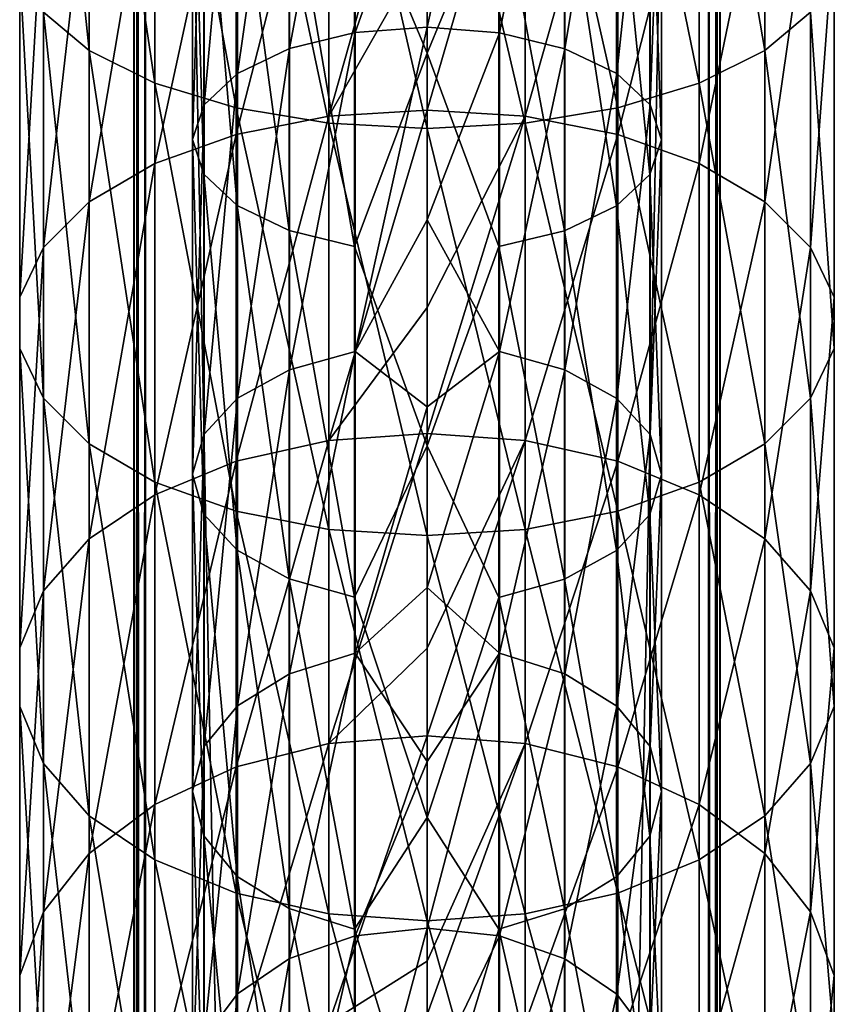
# Model space of a CAD drawing. Units: millimetres. Extents: x 0 to 262, y -453 to 453.
# Drawn here: x 53 to 67, y -12 to 5 of the extents above; entities that cross this region are included whole.
import ezdxf

# ---------------------------------------------------------------- set-up
doc = ezdxf.new("R2010")
doc.units = ezdxf.units.MM
doc.header["$LTSCALE"] = 65.185185
for name, color, linetype in [('330', 7, 'CONTINUOUS'), ('429', 7, 'CONTINUOUS'), ('431', 7, 'CONTINUOUS'), ('434', 7, 'CONTINUOUS'), ('436', 7, 'CONTINUOUS'), ('438', 7, 'CONTINUOUS'), ('440', 7, 'CONTINUOUS'), ('442', 7, 'CONTINUOUS'), ('53', 7, 'CONTINUOUS'), ('54', 7, 'CONTINUOUS'), ('55', 7, 'CONTINUOUS'), ('56', 7, 'CONTINUOUS')]:
    doc.layers.add(name, color=color, linetype=linetype)

msp = doc.modelspace()

# ---------------------------------------------------------------- linework, layer by layer
at = {"layer": '330', "linetype": 'CONTINUOUS'}
for points in [[(55, 50, 14.8), (55, 50, -14.8), (55, -450, -14.8), (55, 50, 14.8)], [(55, 50, 14.8), (55, -450, -14.8), (55, -419, -12.5), (55, 50, 14.8)], [(55, -450, 14.8), (55, 50, 14.8), (55, -431, 12.5), (55, -450, 14.8)], [(55, -419, 12.5), (55, 50, 14.8), (55, -419, -12.5), (55, -419, 12.5)], [(55, 50, 14.8), (55, -419, 12.5), (55, -431, 12.5), (55, 50, 14.8)]]:
    msp.add_3dface(points, dxfattribs=at)
at = {"layer": '429', "linetype": 'CONTINUOUS'}
for points in [[(55.2, 50, -15), (64.8, 50, -15), (64.8, -450, -15), (55.2, 50, -15)], [(55.2, -450, -15), (55.2, 50, -15), (64.8, -450, -15), (55.2, -450, -15)]]:
    msp.add_3dface(points, dxfattribs=at)
at = {"layer": '431', "linetype": 'CONTINUOUS'}
for points in [[(55, 50, -14.8), (55.055, 50, -14.938), (55, -450, -14.8), (55, 50, -14.8)], [(55, -450, -14.8), (55.055, 50, -14.938), (55.062, -450, -14.945), (55, -450, -14.8)], [(55.055, 50, -14.938), (55.2, 50, -15), (55.062, -450, -14.945), (55.055, 50, -14.938)], [(55.2, 50, -15), (55.2, -450, -15), (55.062, -450, -14.945), (55.2, 50, -15)]]:
    msp.add_3dface(points, dxfattribs=at)
at = {"layer": '434', "linetype": 'CONTINUOUS'}
for points in [[(55.062, 50, 14.945), (55, 50, 14.8), (55.059, -450, 14.941), (55.062, 50, 14.945)], [(55, 50, 14.8), (55, -450, 14.8), (55.059, -450, 14.941), (55, 50, 14.8)], [(55.2, -450, 15), (55.062, 50, 14.945), (55.059, -450, 14.941), (55.2, -450, 15)], [(55.2, 50, 15), (55.062, 50, 14.945), (55.2, -450, 15), (55.2, 50, 15)]]:
    msp.add_3dface(points, dxfattribs=at)
at = {"layer": '436', "linetype": 'CONTINUOUS'}
for points in [[(64.8, 50, 15), (55.2, 50, 15), (55.2, -450, 15), (64.8, 50, 15)], [(64.8, 50, 15), (55.2, -450, 15), (64.8, -450, 15), (64.8, 50, 15)]]:
    msp.add_3dface(points, dxfattribs=at)
at = {"layer": '438', "linetype": 'CONTINUOUS'}
for points in [[(64.945, 50, 14.938), (64.8, 50, 15), (64.938, -450, 14.945), (64.945, 50, 14.938)], [(64.8, 50, 15), (64.8, -450, 15), (64.938, -450, 14.945), (64.8, 50, 15)], [(65, -450, 14.8), (64.945, 50, 14.938), (64.938, -450, 14.945), (65, -450, 14.8)], [(65, 50, 14.8), (64.945, 50, 14.938), (65, -450, 14.8), (65, 50, 14.8)]]:
    msp.add_3dface(points, dxfattribs=at)
at = {"layer": '440', "linetype": 'CONTINUOUS'}
for points in [[(65, 50, -14.8), (65, 50, 14.8), (65, -450, 14.8), (65, 50, -14.8)], [(65, 50, -14.8), (65, -450, 14.8), (65, -450, -14.8), (65, 50, -14.8)]]:
    msp.add_3dface(points, dxfattribs=at)
at = {"layer": '442', "linetype": 'CONTINUOUS'}
for points in [[(64.8, 50, -15), (64.938, 50, -14.945), (64.8, -450, -15), (64.8, 50, -15)], [(64.8, -450, -15), (64.938, 50, -14.945), (64.945, -450, -14.938), (64.8, -450, -15)], [(64.938, 50, -14.945), (65, 50, -14.8), (64.945, -450, -14.938), (64.938, 50, -14.945)], [(65, 50, -14.8), (65, -450, -14.8), (64.945, -450, -14.938), (65, 50, -14.8)]]:
    msp.add_3dface(points, dxfattribs=at)
at = {"layer": '53', "color": 7, "linetype": 'CONTINUOUS', "true_color": 0xe0f2ff}
for points in [[(53.455, 5.32, -59.277), (54.239, 4.664, -57.934), (53.455, 12.205, -56.295), (53.455, 5.32, -59.277)], [(53.455, 12.205, -56.295), (54.239, 4.664, -57.934), (54.239, 11.674, -54.899), (53.455, 12.205, -56.295)], [(54.239, 4.664, -57.934), (55.358, 4.11, -56.799), (54.239, 11.674, -54.899), (54.239, 4.664, -57.934)], [(54.239, 11.674, -54.899), (55.358, 4.11, -56.799), (55.358, 11.226, -53.718), (54.239, 11.674, -54.899)], [(55.358, 4.11, -56.799), (56.747, 3.69, -55.937), (55.358, 11.226, -53.718), (55.358, 4.11, -56.799)], [(55.358, 11.226, -53.718), (56.747, 3.69, -55.937), (56.747, 10.885, -52.822), (55.358, 11.226, -53.718)], [(56.747, 3.69, -55.937), (58.325, 3.427, -55.399), (56.747, 10.885, -52.822), (56.747, 3.69, -55.937)], [(56.747, 10.885, -52.822), (58.325, 3.427, -55.399), (58.325, 10.673, -52.262), (56.747, 10.885, -52.822)], [(58.325, 3.427, -55.399), (60, 3.338, -55.217), (58.325, 10.673, -52.262), (58.325, 3.427, -55.399)], [(58.325, 10.673, -52.262), (60, 3.338, -55.217), (60, 10.601, -52.072), (58.325, 10.673, -52.262)], [(60, 6.502, -69.336), (58.325, 3.544, -70.805), (60, 9.479, -67.798), (60, 6.502, -69.336)], [(60, 9.479, -67.798), (58.325, 3.544, -70.805), (58.325, 9.39, -67.615), (60, 9.479, -67.798)], [(58.325, 3.544, -70.805), (56.747, 3.234, -70.294), (58.325, 9.39, -67.615), (58.325, 3.544, -70.805)], [(58.325, 9.39, -67.615), (56.747, 3.234, -70.294), (56.747, 9.127, -67.077), (58.325, 9.39, -67.615)], [(56.747, 3.234, -70.294), (55.358, 2.737, -69.474), (56.747, 9.127, -67.077), (56.747, 3.234, -70.294)], [(56.747, 9.127, -67.077), (55.358, 2.737, -69.474), (55.358, 8.707, -66.216), (56.747, 9.127, -67.077)], [(55.358, 2.737, -69.474), (54.239, 2.082, -68.394), (55.358, 8.707, -66.216), (55.358, 2.737, -69.474)], [(55.358, 8.707, -66.216), (54.239, 2.082, -68.394), (54.239, 8.153, -65.081), (55.358, 8.707, -66.216)], [(54.239, 2.082, -68.394), (53.455, 1.307, -67.116), (54.239, 8.153, -65.081), (54.239, 2.082, -68.394)], [(54.239, 8.153, -65.081), (53.455, 1.307, -67.116), (53.455, 7.497, -63.738), (54.239, 8.153, -65.081)], [(53.455, 1.307, -67.116), (53.051, 0.458, -65.715), (53.455, 7.497, -63.738), (53.455, 1.307, -67.116)], [(53.455, 7.497, -63.738), (53.051, 0.458, -65.715), (53.051, 6.778, -62.265), (53.455, 7.497, -63.738)], [(53.051, 0.458, -65.715), (53.051, -0.417, -64.272), (53.051, 6.778, -62.265), (53.051, 0.458, -65.715)], [(53.051, 6.778, -62.265), (53.051, -0.417, -64.272), (53.051, 6.038, -60.749), (53.051, 6.778, -62.265)], [(60, 3.65, -70.979), (58.325, 3.544, -70.805), (60, 6.502, -69.336), (60, 3.65, -70.979)], [(53.051, -0.417, -64.272), (53.455, -1.267, -62.871), (53.051, 6.038, -60.749), (53.051, -0.417, -64.272)], [(53.051, 6.038, -60.749), (53.455, -1.267, -62.871), (53.455, 5.32, -59.277), (53.051, 6.038, -60.749)], [(53.455, -1.267, -62.871), (54.239, -2.041, -61.593), (53.455, 5.32, -59.277), (53.455, -1.267, -62.871)], [(53.455, 5.32, -59.277), (54.239, -2.041, -61.593), (54.239, 4.664, -57.934), (53.455, 5.32, -59.277)], [(54.239, -2.041, -61.593), (55.358, -2.696, -60.513), (54.239, 4.664, -57.934), (54.239, -2.041, -61.593)], [(54.239, 4.664, -57.934), (55.358, -2.696, -60.513), (55.358, 4.11, -56.799), (54.239, 4.664, -57.934)], [(55.358, -2.696, -60.513), (56.747, -3.193, -59.694), (55.358, 4.11, -56.799), (55.358, -2.696, -60.513)], [(55.358, 4.11, -56.799), (56.747, -3.193, -59.694), (56.747, 3.69, -55.937), (55.358, 4.11, -56.799)], [(56.747, -3.193, -59.694), (58.325, -3.504, -59.182), (56.747, 3.69, -55.937), (56.747, -3.193, -59.694)], [(56.747, 3.69, -55.937), (58.325, -3.504, -59.182), (58.325, 3.427, -55.399), (56.747, 3.69, -55.937)], [(58.325, -1.987, -74.513), (56.747, -2.342, -74.032), (58.325, 3.544, -70.805), (58.325, -1.987, -74.513)], [(58.325, 3.544, -70.805), (56.747, -2.342, -74.032), (56.747, 3.234, -70.294), (58.325, 3.544, -70.805)], [(60, 0.281, -73.151), (58.325, -1.987, -74.513), (60, 3.65, -70.979), (60, 0.281, -73.151)], [(60, 3.65, -70.979), (58.325, -1.987, -74.513), (58.325, 3.544, -70.805), (60, 3.65, -70.979)], [(58.325, -3.504, -59.182), (60, -3.609, -59.008), (58.325, 3.427, -55.399), (58.325, -3.504, -59.182)], [(58.325, 3.427, -55.399), (60, -3.609, -59.008), (60, 3.338, -55.217), (58.325, 3.427, -55.399)], [(56.747, -2.342, -74.032), (55.358, -2.912, -73.261), (56.747, 3.234, -70.294), (56.747, -2.342, -74.032)], [(56.747, 3.234, -70.294), (55.358, -2.912, -73.261), (55.358, 2.737, -69.474), (56.747, 3.234, -70.294)], [(55.358, -2.912, -73.261), (54.239, -3.662, -72.245), (55.358, 2.737, -69.474), (55.358, -2.912, -73.261)], [(55.358, 2.737, -69.474), (54.239, -3.662, -72.245), (54.239, 2.082, -68.394), (55.358, 2.737, -69.474)], [(54.239, -3.662, -72.245), (53.455, -4.55, -71.043), (54.239, 2.082, -68.394), (54.239, -3.662, -72.245)], [(54.239, 2.082, -68.394), (53.455, -4.55, -71.043), (53.455, 1.307, -67.116), (54.239, 2.082, -68.394)], [(53.455, -4.55, -71.043), (53.051, -5.523, -69.725), (53.455, 1.307, -67.116), (53.455, -4.55, -71.043)], [(53.455, 1.307, -67.116), (53.051, -5.523, -69.725), (53.051, 0.458, -65.715), (53.455, 1.307, -67.116)], [(53.051, -5.523, -69.725), (53.051, -6.526, -68.367), (53.051, 0.458, -65.715), (53.051, -5.523, -69.725)], [(53.051, 0.458, -65.715), (53.051, -6.526, -68.367), (53.051, -0.417, -64.272), (53.051, 0.458, -65.715)], [(60, -1.866, -74.677), (58.325, -1.987, -74.513), (60, 0.281, -73.151), (60, -1.866, -74.677)], [(53.051, -6.526, -68.367), (53.455, -7.499, -67.049), (53.051, -0.417, -64.272), (53.051, -6.526, -68.367)], [(53.051, -0.417, -64.272), (53.455, -7.499, -67.049), (53.455, -1.267, -62.871), (53.051, -0.417, -64.272)], [(53.455, -7.499, -67.049), (54.239, -8.387, -65.847), (53.455, -1.267, -62.871), (53.455, -7.499, -67.049)], [(53.455, -1.267, -62.871), (54.239, -8.387, -65.847), (54.239, -2.041, -61.593), (53.455, -1.267, -62.871)], [(58.325, -7.158, -78.709), (56.747, -7.556, -78.262), (58.325, -1.987, -74.513), (58.325, -7.158, -78.709)], [(58.325, -1.987, -74.513), (56.747, -7.556, -78.262), (56.747, -2.342, -74.032), (58.325, -1.987, -74.513)], [(60, -5.528, -77.567), (58.325, -7.158, -78.709), (60, -1.866, -74.677), (60, -5.528, -77.567)], [(60, -1.866, -74.677), (58.325, -7.158, -78.709), (58.325, -1.987, -74.513), (60, -1.866, -74.677)], [(54.239, -8.387, -65.847), (55.358, -9.137, -64.831), (54.239, -2.041, -61.593), (54.239, -8.387, -65.847)], [(54.239, -2.041, -61.593), (55.358, -9.137, -64.831), (55.358, -2.696, -60.513), (54.239, -2.041, -61.593)], [(56.747, -7.556, -78.262), (55.358, -8.193, -77.546), (56.747, -2.342, -74.032), (56.747, -7.556, -78.262)], [(56.747, -2.342, -74.032), (55.358, -8.193, -77.546), (55.358, -2.912, -73.261), (56.747, -2.342, -74.032)], [(55.358, -9.137, -64.831), (56.747, -9.707, -64.06), (55.358, -2.696, -60.513), (55.358, -9.137, -64.831)], [(55.358, -2.696, -60.513), (56.747, -9.707, -64.06), (56.747, -3.193, -59.694), (55.358, -2.696, -60.513)], [(55.358, -8.193, -77.546), (54.239, -9.033, -76.602), (55.358, -2.912, -73.261), (55.358, -8.193, -77.546)], [(55.358, -2.912, -73.261), (54.239, -9.033, -76.602), (54.239, -3.662, -72.245), (55.358, -2.912, -73.261)], [(56.747, -9.707, -64.06), (58.325, -10.062, -63.579), (56.747, -3.193, -59.694), (56.747, -9.707, -64.06)], [(56.747, -3.193, -59.694), (58.325, -10.062, -63.579), (58.325, -3.504, -59.182), (56.747, -3.193, -59.694)], [(58.325, -10.062, -63.579), (60, -10.183, -63.415), (58.325, -3.504, -59.182), (58.325, -10.062, -63.579)], [(58.325, -3.504, -59.182), (60, -10.183, -63.415), (60, -3.609, -59.008), (58.325, -3.504, -59.182)], [(54.239, -9.033, -76.602), (53.455, -10.026, -75.486), (54.239, -3.662, -72.245), (54.239, -9.033, -76.602)], [(54.239, -3.662, -72.245), (53.455, -10.026, -75.486), (53.455, -4.55, -71.043), (54.239, -3.662, -72.245)], [(53.455, -10.026, -75.486), (53.051, -11.115, -74.261), (53.455, -4.55, -71.043), (53.455, -10.026, -75.486)], [(53.455, -4.55, -71.043), (53.051, -11.115, -74.261), (53.051, -5.523, -69.725), (53.455, -4.55, -71.043)], [(53.051, -11.115, -74.261), (53.051, -12.237, -73.001), (53.051, -5.523, -69.725), (53.051, -11.115, -74.261)], [(53.051, -5.523, -69.725), (53.051, -12.237, -73.001), (53.051, -6.526, -68.367), (53.051, -5.523, -69.725)], [(60, -7.023, -78.861), (58.325, -7.158, -78.709), (60, -5.528, -77.567), (60, -7.023, -78.861)], [(53.051, -12.237, -73.001), (53.455, -13.326, -71.777), (53.051, -6.526, -68.367), (53.051, -12.237, -73.001)], [(53.051, -6.526, -68.367), (53.455, -13.326, -71.777), (53.455, -7.499, -67.049), (53.051, -6.526, -68.367)], [(60, -10.867, -82.54), (58.325, -11.927, -83.357), (60, -7.023, -78.861), (60, -10.867, -82.54)], [(60, -7.023, -78.861), (58.325, -11.927, -83.357), (58.325, -7.158, -78.709), (60, -7.023, -78.861)], [(58.325, -11.927, -83.357), (56.747, -12.364, -82.948), (58.325, -7.158, -78.709), (58.325, -11.927, -83.357)], [(58.325, -7.158, -78.709), (56.747, -12.364, -82.948), (56.747, -7.556, -78.262), (58.325, -7.158, -78.709)], [(53.455, -13.326, -71.777), (54.239, -14.319, -70.66), (53.455, -7.499, -67.049), (53.455, -13.326, -71.777)], [(53.455, -7.499, -67.049), (54.239, -14.319, -70.66), (54.239, -8.387, -65.847), (53.455, -7.499, -67.049)], [(56.747, -12.364, -82.948), (55.358, -13.063, -82.293), (56.747, -7.556, -78.262), (56.747, -12.364, -82.948)], [(56.747, -7.556, -78.262), (55.358, -13.063, -82.293), (55.358, -8.193, -77.546), (56.747, -7.556, -78.262)], [(55.358, -13.063, -82.293), (54.239, -13.985, -81.429), (55.358, -8.193, -77.546), (55.358, -13.063, -82.293)], [(55.358, -8.193, -77.546), (54.239, -13.985, -81.429), (54.239, -9.033, -76.602), (55.358, -8.193, -77.546)], [(54.239, -14.319, -70.66), (55.358, -15.159, -69.717), (54.239, -8.387, -65.847), (54.239, -14.319, -70.66)], [(54.239, -8.387, -65.847), (55.358, -15.159, -69.717), (55.358, -9.137, -64.831), (54.239, -8.387, -65.847)], [(54.239, -13.985, -81.429), (53.455, -15.076, -80.408), (54.239, -9.033, -76.602), (54.239, -13.985, -81.429)], [(54.239, -9.033, -76.602), (53.455, -15.076, -80.408), (53.455, -10.026, -75.486), (54.239, -9.033, -76.602)], [(55.358, -15.159, -69.717), (56.747, -15.796, -69), (55.358, -9.137, -64.831), (55.358, -15.159, -69.717)], [(55.358, -9.137, -64.831), (56.747, -15.796, -69), (56.747, -9.707, -64.06), (55.358, -9.137, -64.831)], [(56.747, -15.796, -69), (58.325, -16.194, -68.553), (56.747, -9.707, -64.06), (56.747, -15.796, -69)], [(56.747, -9.707, -64.06), (58.325, -16.194, -68.553), (58.325, -10.062, -63.579), (56.747, -9.707, -64.06)], [(53.455, -15.076, -80.408), (53.051, -16.272, -79.288), (53.455, -10.026, -75.486), (53.455, -15.076, -80.408)], [(53.455, -10.026, -75.486), (53.051, -16.272, -79.288), (53.051, -11.115, -74.261), (53.455, -10.026, -75.486)], [(58.325, -16.194, -68.553), (60, -16.329, -68.401), (58.325, -10.062, -63.579), (58.325, -16.194, -68.553)], [(58.325, -10.062, -63.579), (60, -16.329, -68.401), (60, -10.183, -63.415), (58.325, -10.062, -63.579)], [(60, -11.778, -83.496), (58.325, -11.927, -83.357), (60, -10.867, -82.54), (60, -11.778, -83.496)], [(53.051, -16.272, -79.288), (53.051, -17.503, -78.134), (53.051, -11.115, -74.261), (53.051, -16.272, -79.288)], [(53.051, -11.115, -74.261), (53.051, -17.503, -78.134), (53.051, -12.237, -73.001), (53.051, -11.115, -74.261)]]:
    msp.add_3dface(points, dxfattribs=at)
at = {"layer": '54', "color": 7, "linetype": 'CONTINUOUS', "true_color": 0xe0f2ff}
for points in [[(64.642, 11.226, -53.718), (65.761, 4.664, -57.934), (65.761, 11.674, -54.899), (64.642, 11.226, -53.718)], [(65.761, 4.664, -57.934), (66.545, 5.32, -59.277), (65.761, 11.674, -54.899), (65.761, 4.664, -57.934)], [(63.253, 10.885, -52.822), (64.642, 4.11, -56.799), (64.642, 11.226, -53.718), (63.253, 10.885, -52.822)], [(64.642, 4.11, -56.799), (65.761, 4.664, -57.934), (64.642, 11.226, -53.718), (64.642, 4.11, -56.799)], [(61.675, 10.673, -52.262), (63.253, 3.69, -55.937), (63.253, 10.885, -52.822), (61.675, 10.673, -52.262)], [(63.253, 3.69, -55.937), (64.642, 4.11, -56.799), (63.253, 10.885, -52.822), (63.253, 3.69, -55.937)], [(60, 10.601, -52.072), (61.675, 3.427, -55.399), (61.675, 10.673, -52.262), (60, 10.601, -52.072)], [(60, 10.601, -52.072), (60, 3.338, -55.217), (61.675, 3.427, -55.399), (60, 10.601, -52.072)], [(61.675, 3.427, -55.399), (63.253, 3.69, -55.937), (61.675, 10.673, -52.262), (61.675, 3.427, -55.399)], [(60, 3.65, -70.979), (60, 6.502, -69.336), (61.675, 9.39, -67.615), (60, 3.65, -70.979)], [(61.675, 3.544, -70.805), (60, 3.65, -70.979), (61.675, 9.39, -67.615), (61.675, 3.544, -70.805)], [(63.253, 9.127, -67.077), (61.675, 3.544, -70.805), (61.675, 9.39, -67.615), (63.253, 9.127, -67.077)], [(63.253, 3.234, -70.294), (61.675, 3.544, -70.805), (63.253, 9.127, -67.077), (63.253, 3.234, -70.294)], [(64.642, 8.707, -66.216), (63.253, 3.234, -70.294), (63.253, 9.127, -67.077), (64.642, 8.707, -66.216)], [(64.642, 2.737, -69.474), (63.253, 3.234, -70.294), (64.642, 8.707, -66.216), (64.642, 2.737, -69.474)], [(65.761, 8.153, -65.081), (64.642, 2.737, -69.474), (64.642, 8.707, -66.216), (65.761, 8.153, -65.081)], [(65.761, 2.082, -68.394), (64.642, 2.737, -69.474), (65.761, 8.153, -65.081), (65.761, 2.082, -68.394)], [(66.545, 7.497, -63.738), (65.761, 2.082, -68.394), (65.761, 8.153, -65.081), (66.545, 7.497, -63.738)], [(66.545, 1.307, -67.116), (65.761, 2.082, -68.394), (66.545, 7.497, -63.738), (66.545, 1.307, -67.116)], [(66.949, 6.778, -62.265), (66.545, 1.307, -67.116), (66.545, 7.497, -63.738), (66.949, 6.778, -62.265)], [(66.949, 0.458, -65.715), (66.545, 1.307, -67.116), (66.949, 6.778, -62.265), (66.949, 0.458, -65.715)], [(66.949, 6.038, -60.749), (66.949, 0.458, -65.715), (66.949, 6.778, -62.265), (66.949, 6.038, -60.749)], [(66.545, 5.32, -59.277), (66.949, -0.417, -64.272), (66.949, 6.038, -60.749), (66.545, 5.32, -59.277)], [(66.949, -0.417, -64.272), (66.949, 0.458, -65.715), (66.949, 6.038, -60.749), (66.949, -0.417, -64.272)], [(65.761, 4.664, -57.934), (66.545, -1.267, -62.871), (66.545, 5.32, -59.277), (65.761, 4.664, -57.934)], [(66.545, -1.267, -62.871), (66.949, -0.417, -64.272), (66.545, 5.32, -59.277), (66.545, -1.267, -62.871)], [(64.642, 4.11, -56.799), (65.761, -2.041, -61.593), (65.761, 4.664, -57.934), (64.642, 4.11, -56.799)], [(65.761, -2.041, -61.593), (66.545, -1.267, -62.871), (65.761, 4.664, -57.934), (65.761, -2.041, -61.593)], [(63.253, 3.69, -55.937), (64.642, -2.696, -60.513), (64.642, 4.11, -56.799), (63.253, 3.69, -55.937)], [(64.642, -2.696, -60.513), (65.761, -2.041, -61.593), (64.642, 4.11, -56.799), (64.642, -2.696, -60.513)], [(60, 0.281, -73.151), (60, 3.65, -70.979), (61.675, 3.544, -70.805), (60, 0.281, -73.151)], [(60, -1.866, -74.677), (60, 0.281, -73.151), (61.675, 3.544, -70.805), (60, -1.866, -74.677)], [(61.675, -1.987, -74.513), (60, -1.866, -74.677), (61.675, 3.544, -70.805), (61.675, -1.987, -74.513)], [(61.675, 3.427, -55.399), (63.253, -3.193, -59.694), (63.253, 3.69, -55.937), (61.675, 3.427, -55.399)], [(63.253, 3.234, -70.294), (61.675, -1.987, -74.513), (61.675, 3.544, -70.805), (63.253, 3.234, -70.294)], [(63.253, -3.193, -59.694), (64.642, -2.696, -60.513), (63.253, 3.69, -55.937), (63.253, -3.193, -59.694)], [(60, 3.338, -55.217), (61.675, -3.504, -59.182), (61.675, 3.427, -55.399), (60, 3.338, -55.217)], [(61.675, -3.504, -59.182), (63.253, -3.193, -59.694), (61.675, 3.427, -55.399), (61.675, -3.504, -59.182)], [(60, 3.338, -55.217), (60, -3.609, -59.008), (61.675, -3.504, -59.182), (60, 3.338, -55.217)], [(63.253, -2.342, -74.032), (61.675, -1.987, -74.513), (63.253, 3.234, -70.294), (63.253, -2.342, -74.032)], [(64.642, 2.737, -69.474), (63.253, -2.342, -74.032), (63.253, 3.234, -70.294), (64.642, 2.737, -69.474)], [(64.642, -2.912, -73.261), (63.253, -2.342, -74.032), (64.642, 2.737, -69.474), (64.642, -2.912, -73.261)], [(65.761, 2.082, -68.394), (64.642, -2.912, -73.261), (64.642, 2.737, -69.474), (65.761, 2.082, -68.394)], [(65.761, -3.662, -72.245), (64.642, -2.912, -73.261), (65.761, 2.082, -68.394), (65.761, -3.662, -72.245)], [(66.545, 1.307, -67.116), (65.761, -3.662, -72.245), (65.761, 2.082, -68.394), (66.545, 1.307, -67.116)], [(66.545, -4.55, -71.043), (65.761, -3.662, -72.245), (66.545, 1.307, -67.116), (66.545, -4.55, -71.043)], [(66.949, 0.458, -65.715), (66.545, -4.55, -71.043), (66.545, 1.307, -67.116), (66.949, 0.458, -65.715)], [(66.949, -5.523, -69.725), (66.545, -4.55, -71.043), (66.949, 0.458, -65.715), (66.949, -5.523, -69.725)], [(66.949, -0.417, -64.272), (66.949, -5.523, -69.725), (66.949, 0.458, -65.715), (66.949, -0.417, -64.272)], [(66.545, -1.267, -62.871), (66.949, -6.526, -68.367), (66.949, -0.417, -64.272), (66.545, -1.267, -62.871)], [(66.949, -6.526, -68.367), (66.949, -5.523, -69.725), (66.949, -0.417, -64.272), (66.949, -6.526, -68.367)], [(65.761, -2.041, -61.593), (66.545, -7.499, -67.049), (66.545, -1.267, -62.871), (65.761, -2.041, -61.593)], [(66.545, -7.499, -67.049), (66.949, -6.526, -68.367), (66.545, -1.267, -62.871), (66.545, -7.499, -67.049)], [(60, -5.528, -77.567), (60, -1.866, -74.677), (61.675, -1.987, -74.513), (60, -5.528, -77.567)], [(60, -7.023, -78.861), (60, -5.528, -77.567), (61.675, -1.987, -74.513), (60, -7.023, -78.861)], [(61.675, -7.158, -78.709), (60, -7.023, -78.861), (61.675, -1.987, -74.513), (61.675, -7.158, -78.709)], [(63.253, -2.342, -74.032), (61.675, -7.158, -78.709), (61.675, -1.987, -74.513), (63.253, -2.342, -74.032)], [(64.642, -2.696, -60.513), (65.761, -8.387, -65.847), (65.761, -2.041, -61.593), (64.642, -2.696, -60.513)], [(65.761, -8.387, -65.847), (66.545, -7.499, -67.049), (65.761, -2.041, -61.593), (65.761, -8.387, -65.847)], [(63.253, -7.556, -78.262), (61.675, -7.158, -78.709), (63.253, -2.342, -74.032), (63.253, -7.556, -78.262)], [(64.642, -2.912, -73.261), (63.253, -7.556, -78.262), (63.253, -2.342, -74.032), (64.642, -2.912, -73.261)], [(63.253, -3.193, -59.694), (64.642, -9.137, -64.831), (64.642, -2.696, -60.513), (63.253, -3.193, -59.694)], [(64.642, -9.137, -64.831), (65.761, -8.387, -65.847), (64.642, -2.696, -60.513), (64.642, -9.137, -64.831)], [(64.642, -8.193, -77.546), (63.253, -7.556, -78.262), (64.642, -2.912, -73.261), (64.642, -8.193, -77.546)], [(65.761, -3.662, -72.245), (64.642, -8.193, -77.546), (64.642, -2.912, -73.261), (65.761, -3.662, -72.245)], [(61.675, -3.504, -59.182), (63.253, -9.707, -64.06), (63.253, -3.193, -59.694), (61.675, -3.504, -59.182)], [(63.253, -9.707, -64.06), (64.642, -9.137, -64.831), (63.253, -3.193, -59.694), (63.253, -9.707, -64.06)], [(60, -3.609, -59.008), (61.675, -10.062, -63.579), (61.675, -3.504, -59.182), (60, -3.609, -59.008)], [(61.675, -10.062, -63.579), (63.253, -9.707, -64.06), (61.675, -3.504, -59.182), (61.675, -10.062, -63.579)], [(60, -3.609, -59.008), (60, -10.183, -63.415), (61.675, -10.062, -63.579), (60, -3.609, -59.008)], [(65.761, -9.033, -76.602), (64.642, -8.193, -77.546), (65.761, -3.662, -72.245), (65.761, -9.033, -76.602)], [(66.545, -4.55, -71.043), (65.761, -9.033, -76.602), (65.761, -3.662, -72.245), (66.545, -4.55, -71.043)], [(66.545, -10.026, -75.486), (65.761, -9.033, -76.602), (66.545, -4.55, -71.043), (66.545, -10.026, -75.486)], [(66.949, -5.523, -69.725), (66.545, -10.026, -75.486), (66.545, -4.55, -71.043), (66.949, -5.523, -69.725)], [(66.949, -11.115, -74.261), (66.545, -10.026, -75.486), (66.949, -5.523, -69.725), (66.949, -11.115, -74.261)], [(66.949, -6.526, -68.367), (66.949, -11.115, -74.261), (66.949, -5.523, -69.725), (66.949, -6.526, -68.367)], [(66.545, -7.499, -67.049), (66.949, -12.237, -73.001), (66.949, -6.526, -68.367), (66.545, -7.499, -67.049)], [(66.949, -12.237, -73.001), (66.949, -11.115, -74.261), (66.949, -6.526, -68.367), (66.949, -12.237, -73.001)], [(60, -10.867, -82.54), (60, -7.023, -78.861), (61.675, -7.158, -78.709), (60, -10.867, -82.54)], [(60, -11.778, -83.496), (60, -10.867, -82.54), (61.675, -7.158, -78.709), (60, -11.778, -83.496)], [(61.675, -11.927, -83.357), (60, -11.778, -83.496), (61.675, -7.158, -78.709), (61.675, -11.927, -83.357)], [(63.253, -7.556, -78.262), (61.675, -11.927, -83.357), (61.675, -7.158, -78.709), (63.253, -7.556, -78.262)], [(63.253, -12.364, -82.948), (61.675, -11.927, -83.357), (63.253, -7.556, -78.262), (63.253, -12.364, -82.948)], [(64.642, -8.193, -77.546), (63.253, -12.364, -82.948), (63.253, -7.556, -78.262), (64.642, -8.193, -77.546)], [(65.761, -8.387, -65.847), (66.545, -13.326, -71.777), (66.545, -7.499, -67.049), (65.761, -8.387, -65.847)], [(66.545, -13.326, -71.777), (66.949, -12.237, -73.001), (66.545, -7.499, -67.049), (66.545, -13.326, -71.777)], [(64.642, -13.063, -82.293), (63.253, -12.364, -82.948), (64.642, -8.193, -77.546), (64.642, -13.063, -82.293)], [(65.761, -9.033, -76.602), (64.642, -13.063, -82.293), (64.642, -8.193, -77.546), (65.761, -9.033, -76.602)], [(64.642, -9.137, -64.831), (65.761, -14.319, -70.66), (65.761, -8.387, -65.847), (64.642, -9.137, -64.831)], [(65.761, -14.319, -70.66), (66.545, -13.326, -71.777), (65.761, -8.387, -65.847), (65.761, -14.319, -70.66)], [(65.761, -13.985, -81.429), (64.642, -13.063, -82.293), (65.761, -9.033, -76.602), (65.761, -13.985, -81.429)], [(66.545, -10.026, -75.486), (65.761, -13.985, -81.429), (65.761, -9.033, -76.602), (66.545, -10.026, -75.486)], [(63.253, -9.707, -64.06), (64.642, -15.159, -69.717), (64.642, -9.137, -64.831), (63.253, -9.707, -64.06)], [(64.642, -15.159, -69.717), (65.761, -14.319, -70.66), (64.642, -9.137, -64.831), (64.642, -15.159, -69.717)], [(61.675, -10.062, -63.579), (63.253, -15.796, -69), (63.253, -9.707, -64.06), (61.675, -10.062, -63.579)], [(63.253, -15.796, -69), (64.642, -15.159, -69.717), (63.253, -9.707, -64.06), (63.253, -15.796, -69)], [(60, -10.183, -63.415), (61.675, -16.194, -68.553), (61.675, -10.062, -63.579), (60, -10.183, -63.415)], [(61.675, -16.194, -68.553), (63.253, -15.796, -69), (61.675, -10.062, -63.579), (61.675, -16.194, -68.553)], [(66.545, -15.076, -80.408), (65.761, -13.985, -81.429), (66.545, -10.026, -75.486), (66.545, -15.076, -80.408)], [(66.949, -11.115, -74.261), (66.545, -15.076, -80.408), (66.545, -10.026, -75.486), (66.949, -11.115, -74.261)], [(60, -10.183, -63.415), (60, -16.329, -68.401), (61.675, -16.194, -68.553), (60, -10.183, -63.415)], [(66.949, -16.272, -79.288), (66.545, -15.076, -80.408), (66.949, -11.115, -74.261), (66.949, -16.272, -79.288)], [(66.949, -12.237, -73.001), (66.949, -16.272, -79.288), (66.949, -11.115, -74.261), (66.949, -12.237, -73.001)]]:
    msp.add_3dface(points, dxfattribs=at)
at = {"layer": '55', "color": 7, "linetype": 'CONTINUOUS', "true_color": 0xe0f2ff}
for points in [[(60, 11.623, -54.893), (61.227, 7.582, -56.763), (60, 4.619, -57.929), (60, 11.623, -54.893)], [(60, 8.443, -64.966), (60, 5.064, -66.704), (61.236, 10.662, -63.723), (60, 8.443, -64.966)], [(61.236, 10.662, -63.723), (60, 5.064, -66.704), (61.236, 4.97, -66.532), (61.236, 10.662, -63.723)], [(61.236, 10.662, -63.723), (61.236, 4.97, -66.532), (62.352, 10.432, -63.203), (61.236, 10.662, -63.723)], [(62.352, 10.432, -63.203), (61.236, 4.97, -66.532), (62.352, 4.697, -66.033), (62.352, 10.432, -63.203)], [(62.352, 10.432, -63.203), (62.352, 4.697, -66.033), (63.238, 10.074, -62.393), (62.352, 10.432, -63.203)], [(63.238, 10.074, -62.393), (62.352, 4.697, -66.033), (63.238, 4.272, -65.255), (63.238, 10.074, -62.393)], [(63.238, 10.074, -62.393), (63.238, 4.272, -65.255), (63.805, 9.622, -61.372), (63.238, 10.074, -62.393)], [(63.805, 9.622, -61.372), (63.238, 4.272, -65.255), (63.805, 3.737, -64.275), (63.805, 9.622, -61.372)], [(63.805, 9.622, -61.372), (63.805, 3.737, -64.275), (64, 9.121, -60.24), (63.805, 9.622, -61.372)], [(64, 9.121, -60.24), (64, 3.144, -63.189), (63.802, 8.62, -59.109), (64, 9.121, -60.24)], [(64, 9.121, -60.24), (63.805, 3.737, -64.275), (64, 3.144, -63.189), (64, 9.121, -60.24)], [(63.802, 8.62, -59.109), (63.802, 2.55, -62.103), (63.232, 8.169, -58.089), (63.802, 8.62, -59.109)], [(63.802, 8.62, -59.109), (64, 3.144, -63.189), (63.802, 2.55, -62.103), (63.802, 8.62, -59.109)], [(63.232, 8.169, -58.089), (63.232, 2.016, -61.125), (62.344, 7.811, -57.281), (63.232, 8.169, -58.089)], [(63.232, 8.169, -58.089), (63.802, 2.55, -62.103), (63.232, 2.016, -61.125), (63.232, 8.169, -58.089)], [(62.344, 7.811, -57.281), (62.344, 1.592, -60.349), (61.227, 7.582, -56.763), (62.344, 7.811, -57.281)], [(62.344, 7.811, -57.281), (63.232, 2.016, -61.125), (62.344, 1.592, -60.349), (62.344, 7.811, -57.281)], [(61.227, 7.582, -56.763), (61.227, 1.321, -59.852), (60, 4.619, -57.929), (61.227, 7.582, -56.763)], [(61.227, 7.582, -56.763), (62.344, 1.592, -60.349), (61.227, 1.321, -59.852), (61.227, 7.582, -56.763)], [(60, 5.064, -66.704), (60, 1.776, -68.608), (61.236, 4.97, -66.532), (60, 5.064, -66.704)], [(61.236, 4.97, -66.532), (60, 1.776, -68.608), (61.236, -0.469, -69.805), (61.236, 4.97, -66.532)], [(61.236, 4.97, -66.532), (61.236, -0.469, -69.805), (62.352, 4.697, -66.033), (61.236, 4.97, -66.532)], [(60, 4.619, -57.929), (61.227, 1.321, -59.852), (60, -2.08, -61.589), (60, 4.619, -57.929)], [(62.352, 4.697, -66.033), (61.236, -0.469, -69.805), (62.352, -0.783, -69.33), (62.352, 4.697, -66.033)], [(62.352, 4.697, -66.033), (62.352, -0.783, -69.33), (63.238, 4.272, -65.255), (62.352, 4.697, -66.033)], [(63.238, 4.272, -65.255), (62.352, -0.783, -69.33), (63.238, -1.271, -68.59), (63.238, 4.272, -65.255)], [(63.238, 4.272, -65.255), (63.238, -1.271, -68.59), (63.805, 3.737, -64.275), (63.238, 4.272, -65.255)], [(63.805, 3.737, -64.275), (63.238, -1.271, -68.59), (63.805, -1.886, -67.658), (63.805, 3.737, -64.275)], [(63.805, 3.737, -64.275), (63.805, -1.886, -67.658), (64, 3.144, -63.189), (63.805, 3.737, -64.275)], [(64, 3.144, -63.189), (64, -2.567, -66.625), (63.802, 2.55, -62.103), (64, 3.144, -63.189)], [(64, 3.144, -63.189), (63.805, -1.886, -67.658), (64, -2.567, -66.625), (64, 3.144, -63.189)], [(63.802, 2.55, -62.103), (63.802, -3.249, -65.593), (63.232, 2.016, -61.125), (63.802, 2.55, -62.103)], [(63.802, 2.55, -62.103), (64, -2.567, -66.625), (63.802, -3.249, -65.593), (63.802, 2.55, -62.103)], [(63.232, 2.016, -61.125), (63.232, -3.863, -64.662), (62.344, 1.592, -60.349), (63.232, 2.016, -61.125)], [(63.232, 2.016, -61.125), (63.802, -3.249, -65.593), (63.232, -3.863, -64.662), (63.232, 2.016, -61.125)], [(60, 1.776, -68.608), (60, -1.413, -70.674), (61.236, -0.469, -69.805), (60, 1.776, -68.608)], [(62.344, 1.592, -60.349), (62.344, -4.35, -63.924), (61.227, 1.321, -59.852), (62.344, 1.592, -60.349)], [(62.344, 1.592, -60.349), (63.232, -3.863, -64.662), (62.344, -4.35, -63.924), (62.344, 1.592, -60.349)], [(61.227, 1.321, -59.852), (61.227, -4.662, -63.452), (60, -2.08, -61.589), (61.227, 1.321, -59.852)], [(61.227, 1.321, -59.852), (62.344, -4.35, -63.924), (61.227, -4.662, -63.452), (61.227, 1.321, -59.852)], [(60, -1.413, -70.674), (60, -4.494, -72.898), (61.236, -0.469, -69.805), (60, -1.413, -70.674)], [(61.236, -0.469, -69.805), (60, -4.494, -72.898), (61.236, -5.617, -73.519), (61.236, -0.469, -69.805)], [(61.236, -0.469, -69.805), (61.236, -5.617, -73.519), (62.352, -0.783, -69.33), (61.236, -0.469, -69.805)], [(62.352, -0.783, -69.33), (61.236, -5.617, -73.519), (62.352, -5.969, -73.072), (62.352, -0.783, -69.33)], [(62.352, -0.783, -69.33), (62.352, -5.969, -73.072), (63.238, -1.271, -68.59), (62.352, -0.783, -69.33)], [(63.238, -1.271, -68.59), (62.352, -5.969, -73.072), (63.238, -6.517, -72.375), (63.238, -1.271, -68.59)], [(63.238, -1.271, -68.59), (63.238, -6.517, -72.375), (63.805, -1.886, -67.658), (63.238, -1.271, -68.59)], [(63.805, -1.886, -67.658), (63.238, -6.517, -72.375), (63.805, -7.207, -71.498), (63.805, -1.886, -67.658)], [(63.805, -1.886, -67.658), (63.805, -7.207, -71.498), (64, -2.567, -66.625), (63.805, -1.886, -67.658)], [(60, -2.08, -61.589), (61.227, -4.662, -63.452), (60, -8.419, -65.842), (60, -2.08, -61.589)], [(64, -2.567, -66.625), (64, -7.973, -70.525), (63.802, -3.249, -65.593), (64, -2.567, -66.625)], [(64, -2.567, -66.625), (63.805, -7.207, -71.498), (64, -7.973, -70.525), (64, -2.567, -66.625)], [(63.802, -3.249, -65.593), (63.802, -8.738, -69.553), (63.232, -3.863, -64.662), (63.802, -3.249, -65.593)], [(63.802, -3.249, -65.593), (64, -7.973, -70.525), (63.802, -8.738, -69.553), (63.802, -3.249, -65.593)], [(63.232, -3.863, -64.662), (63.232, -9.427, -68.676), (62.344, -4.35, -63.924), (63.232, -3.863, -64.662)], [(63.232, -3.863, -64.662), (63.802, -8.738, -69.553), (63.232, -9.427, -68.676), (63.232, -3.863, -64.662)], [(62.344, -4.35, -63.924), (62.344, -9.974, -67.982), (61.227, -4.662, -63.452), (62.344, -4.35, -63.924)], [(62.344, -4.35, -63.924), (63.232, -9.427, -68.676), (62.344, -9.974, -67.982), (62.344, -4.35, -63.924)], [(60, -4.494, -72.898), (60, -7.461, -75.272), (61.236, -5.617, -73.519), (60, -4.494, -72.898)], [(61.227, -4.662, -63.452), (61.227, -10.324, -67.537), (60, -8.419, -65.842), (61.227, -4.662, -63.452)], [(61.227, -4.662, -63.452), (62.344, -9.974, -67.982), (61.227, -10.324, -67.537), (61.227, -4.662, -63.452)], [(60, -7.461, -75.272), (60, -10.305, -77.792), (61.236, -5.617, -73.519), (60, -7.461, -75.272)], [(61.236, -5.617, -73.519), (60, -10.305, -77.792), (61.236, -10.438, -77.648), (61.236, -5.617, -73.519)], [(61.236, -5.617, -73.519), (61.236, -10.438, -77.648), (62.352, -5.969, -73.072), (61.236, -5.617, -73.519)], [(62.352, -5.969, -73.072), (61.236, -10.438, -77.648), (62.352, -10.826, -77.232), (62.352, -5.969, -73.072)], [(62.352, -5.969, -73.072), (62.352, -10.826, -77.232), (63.238, -6.517, -72.375), (62.352, -5.969, -73.072)], [(63.238, -6.517, -72.375), (62.352, -10.826, -77.232), (63.238, -11.43, -76.584), (63.238, -6.517, -72.375)], [(63.238, -6.517, -72.375), (63.238, -11.43, -76.584), (63.805, -7.207, -71.498), (63.238, -6.517, -72.375)], [(63.805, -7.207, -71.498), (63.238, -11.43, -76.584), (63.805, -12.191, -75.767), (63.805, -7.207, -71.498)], [(63.805, -7.207, -71.498), (63.805, -12.191, -75.767), (64, -7.973, -70.525), (63.805, -7.207, -71.498)], [(64, -7.973, -70.525), (64, -13.035, -74.861), (63.802, -8.738, -69.553), (64, -7.973, -70.525)], [(64, -7.973, -70.525), (63.805, -12.191, -75.767), (64, -13.035, -74.861), (64, -7.973, -70.525)], [(60, -8.419, -65.842), (61.227, -10.324, -67.537), (60, -14.346, -70.653), (60, -8.419, -65.842)], [(63.802, -8.738, -69.553), (63.802, -13.878, -73.956), (63.232, -9.427, -68.676), (63.802, -8.738, -69.553)], [(63.802, -8.738, -69.553), (64, -13.035, -74.861), (63.802, -13.878, -73.956), (63.802, -8.738, -69.553)], [(63.232, -9.427, -68.676), (63.232, -14.638, -73.14), (62.344, -9.974, -67.982), (63.232, -9.427, -68.676)], [(63.232, -9.427, -68.676), (63.802, -13.878, -73.956), (63.232, -14.638, -73.14), (63.232, -9.427, -68.676)], [(62.344, -9.974, -67.982), (62.344, -15.24, -72.493), (61.227, -10.324, -67.537), (62.344, -9.974, -67.982)], [(62.344, -9.974, -67.982), (63.232, -14.638, -73.14), (62.344, -15.24, -72.493), (62.344, -9.974, -67.982)], [(60, -10.305, -77.792), (60, -13.019, -80.45), (61.236, -10.438, -77.648), (60, -10.305, -77.792)], [(61.227, -10.324, -67.537), (61.227, -15.626, -72.079), (60, -14.346, -70.653), (61.227, -10.324, -67.537)], [(61.227, -10.324, -67.537), (62.344, -15.24, -72.493), (61.227, -15.626, -72.079), (61.227, -10.324, -67.537)], [(61.236, -10.438, -77.648), (60, -13.019, -80.45), (61.236, -14.898, -82.165), (61.236, -10.438, -77.648)], [(61.236, -10.438, -77.648), (61.236, -14.898, -82.165), (62.352, -10.826, -77.232), (61.236, -10.438, -77.648)], [(62.352, -10.826, -77.232), (61.236, -14.898, -82.165), (62.352, -15.319, -81.782), (62.352, -10.826, -77.232)], [(62.352, -10.826, -77.232), (62.352, -15.319, -81.782), (63.238, -11.43, -76.584), (62.352, -10.826, -77.232)], [(63.238, -11.43, -76.584), (62.352, -15.319, -81.782), (63.238, -15.975, -81.187), (63.238, -11.43, -76.584)], [(63.238, -11.43, -76.584), (63.238, -15.975, -81.187), (63.805, -12.191, -75.767), (63.238, -11.43, -76.584)]]:
    msp.add_3dface(points, dxfattribs=at)
at = {"layer": '56', "color": 7, "linetype": 'CONTINUOUS', "true_color": 0xe0f2ff}
for points in [[(60, 11.623, -54.893), (60, 4.619, -57.929), (58.764, 7.583, -56.766), (60, 11.623, -54.893)], [(57.656, 10.435, -63.208), (57.656, 4.7, -66.038), (58.773, 10.664, -63.726), (57.656, 10.435, -63.208)], [(58.773, 10.664, -63.726), (57.656, 4.7, -66.038), (58.773, 4.971, -66.535), (58.773, 10.664, -63.726)], [(60, 8.443, -64.966), (58.773, 10.664, -63.726), (58.773, 4.971, -66.535), (60, 8.443, -64.966)], [(56.768, 10.077, -62.4), (56.768, 4.276, -65.262), (57.656, 10.435, -63.208), (56.768, 10.077, -62.4)], [(57.656, 10.435, -63.208), (56.768, 4.276, -65.262), (57.656, 4.7, -66.038), (57.656, 10.435, -63.208)], [(56.198, 9.626, -61.38), (56.198, 3.741, -64.283), (56.768, 10.077, -62.4), (56.198, 9.626, -61.38)], [(56.768, 10.077, -62.4), (56.198, 3.741, -64.283), (56.768, 4.276, -65.262), (56.768, 10.077, -62.4)], [(56, 9.125, -60.249), (56, 3.148, -63.198), (56.198, 9.626, -61.38), (56, 9.125, -60.249)], [(56.198, 9.626, -61.38), (56, 3.148, -63.198), (56.198, 3.741, -64.283), (56.198, 9.626, -61.38)], [(56.195, 8.624, -59.118), (56.195, 2.555, -62.112), (56, 9.125, -60.249), (56.195, 8.624, -59.118)], [(56, 9.125, -60.249), (56.195, 2.555, -62.112), (56, 3.148, -63.198), (56, 9.125, -60.249)], [(56.762, 8.172, -58.096), (56.762, 2.02, -61.132), (56.195, 8.624, -59.118), (56.762, 8.172, -58.096)], [(56.195, 8.624, -59.118), (56.762, 2.02, -61.132), (56.195, 2.555, -62.112), (56.195, 8.624, -59.118)], [(60, 5.064, -66.704), (60, 8.443, -64.966), (58.773, 4.971, -66.535), (60, 5.064, -66.704)], [(57.648, 7.813, -57.286), (57.648, 1.595, -60.354), (56.762, 8.172, -58.096), (57.648, 7.813, -57.286)], [(56.762, 8.172, -58.096), (57.648, 1.595, -60.354), (56.762, 2.02, -61.132), (56.762, 8.172, -58.096)], [(58.764, 7.583, -56.766), (58.764, 1.322, -59.855), (57.648, 7.813, -57.286), (58.764, 7.583, -56.766)], [(57.648, 7.813, -57.286), (58.764, 1.322, -59.855), (57.648, 1.595, -60.354), (57.648, 7.813, -57.286)], [(58.764, 7.583, -56.766), (60, 4.619, -57.929), (58.764, 1.322, -59.855), (58.764, 7.583, -56.766)], [(60, 1.776, -68.608), (60, 5.064, -66.704), (58.773, -0.468, -69.807), (60, 1.776, -68.608)], [(60, 5.064, -66.704), (58.773, 4.971, -66.535), (58.773, -0.468, -69.807), (60, 5.064, -66.704)], [(57.656, 4.7, -66.038), (57.656, -0.779, -69.335), (58.773, 4.971, -66.535), (57.656, 4.7, -66.038)], [(58.773, 4.971, -66.535), (57.656, -0.779, -69.335), (58.773, -0.468, -69.807), (58.773, 4.971, -66.535)], [(56.768, 4.276, -65.262), (56.768, -1.266, -68.597), (57.656, 4.7, -66.038), (56.768, 4.276, -65.262)], [(57.656, 4.7, -66.038), (56.768, -1.266, -68.597), (57.656, -0.779, -69.335), (57.656, 4.7, -66.038)], [(60, 4.619, -57.929), (60, -2.08, -61.589), (58.764, 1.322, -59.855), (60, 4.619, -57.929)], [(56.198, 3.741, -64.283), (56.198, -1.881, -67.666), (56.768, 4.276, -65.262), (56.198, 3.741, -64.283)], [(56.768, 4.276, -65.262), (56.198, -1.881, -67.666), (56.768, -1.266, -68.597), (56.768, 4.276, -65.262)], [(56, 3.148, -63.198), (56, -2.562, -66.634), (56.198, 3.741, -64.283), (56, 3.148, -63.198)], [(56.198, 3.741, -64.283), (56, -2.562, -66.634), (56.198, -1.881, -67.666), (56.198, 3.741, -64.283)], [(56.195, 2.555, -62.112), (56.195, -3.244, -65.601), (56, 3.148, -63.198), (56.195, 2.555, -62.112)], [(56, 3.148, -63.198), (56.195, -3.244, -65.601), (56, -2.562, -66.634), (56, 3.148, -63.198)], [(56.762, 2.02, -61.132), (56.762, -3.859, -64.669), (56.195, 2.555, -62.112), (56.762, 2.02, -61.132)], [(56.195, 2.555, -62.112), (56.762, -3.859, -64.669), (56.195, -3.244, -65.601), (56.195, 2.555, -62.112)], [(57.648, 1.595, -60.354), (57.648, -4.347, -63.929), (56.762, 2.02, -61.132), (57.648, 1.595, -60.354)], [(56.762, 2.02, -61.132), (57.648, -4.347, -63.929), (56.762, -3.859, -64.669), (56.762, 2.02, -61.132)], [(60, -1.413, -70.674), (60, 1.776, -68.608), (58.773, -0.468, -69.807), (60, -1.413, -70.674)], [(58.764, 1.322, -59.855), (58.764, -4.66, -63.454), (57.648, 1.595, -60.354), (58.764, 1.322, -59.855)], [(57.648, 1.595, -60.354), (58.764, -4.66, -63.454), (57.648, -4.347, -63.929), (57.648, 1.595, -60.354)], [(58.764, 1.322, -59.855), (60, -2.08, -61.589), (58.764, -4.66, -63.454), (58.764, 1.322, -59.855)], [(57.656, -0.779, -69.335), (57.656, -5.965, -73.076), (58.773, -0.468, -69.807), (57.656, -0.779, -69.335)], [(58.773, -0.468, -69.807), (57.656, -5.965, -73.076), (58.773, -5.615, -73.521), (58.773, -0.468, -69.807)], [(60, -1.413, -70.674), (58.773, -0.468, -69.807), (58.773, -5.615, -73.521), (60, -1.413, -70.674)], [(56.768, -1.266, -68.597), (56.768, -6.512, -72.382), (57.656, -0.779, -69.335), (56.768, -1.266, -68.597)], [(57.656, -0.779, -69.335), (56.768, -6.512, -72.382), (57.656, -5.965, -73.076), (57.656, -0.779, -69.335)], [(56.198, -1.881, -67.666), (56.198, -7.202, -71.505), (56.768, -1.266, -68.597), (56.198, -1.881, -67.666)], [(56.768, -1.266, -68.597), (56.198, -7.202, -71.505), (56.768, -6.512, -72.382), (56.768, -1.266, -68.597)], [(60, -4.494, -72.898), (60, -1.413, -70.674), (58.773, -5.615, -73.521), (60, -4.494, -72.898)], [(56, -2.562, -66.634), (56, -7.966, -70.533), (56.198, -1.881, -67.666), (56, -2.562, -66.634)], [(56.198, -1.881, -67.666), (56, -7.966, -70.533), (56.198, -7.202, -71.505), (56.198, -1.881, -67.666)], [(60, -2.08, -61.589), (60, -8.419, -65.842), (58.764, -4.66, -63.454), (60, -2.08, -61.589)], [(56.195, -3.244, -65.601), (56.195, -8.732, -69.56), (56, -2.562, -66.634), (56.195, -3.244, -65.601)], [(56, -2.562, -66.634), (56.195, -8.732, -69.56), (56, -7.966, -70.533), (56, -2.562, -66.634)], [(56.762, -3.859, -64.669), (56.762, -9.422, -68.683), (56.195, -3.244, -65.601), (56.762, -3.859, -64.669)], [(56.195, -3.244, -65.601), (56.762, -9.422, -68.683), (56.195, -8.732, -69.56), (56.195, -3.244, -65.601)], [(57.648, -4.347, -63.929), (57.648, -9.97, -67.986), (56.762, -3.859, -64.669), (57.648, -4.347, -63.929)], [(56.762, -3.859, -64.669), (57.648, -9.97, -67.986), (56.762, -9.422, -68.683), (56.762, -3.859, -64.669)], [(58.764, -4.66, -63.454), (58.764, -10.322, -67.539), (57.648, -4.347, -63.929), (58.764, -4.66, -63.454)], [(57.648, -4.347, -63.929), (58.764, -10.322, -67.539), (57.648, -9.97, -67.986), (57.648, -4.347, -63.929)], [(60, -7.461, -75.272), (60, -4.494, -72.898), (58.773, -5.615, -73.521), (60, -7.461, -75.272)], [(58.764, -4.66, -63.454), (60, -8.419, -65.842), (58.764, -10.322, -67.539), (58.764, -4.66, -63.454)], [(57.656, -5.965, -73.076), (57.656, -10.822, -77.236), (58.773, -5.615, -73.521), (57.656, -5.965, -73.076)], [(58.773, -5.615, -73.521), (57.656, -10.822, -77.236), (58.773, -10.436, -77.651), (58.773, -5.615, -73.521)], [(60, -7.461, -75.272), (58.773, -5.615, -73.521), (58.773, -10.436, -77.651), (60, -7.461, -75.272)], [(56.768, -6.512, -72.382), (56.768, -11.424, -76.59), (57.656, -5.965, -73.076), (56.768, -6.512, -72.382)], [(57.656, -5.965, -73.076), (56.768, -11.424, -76.59), (57.656, -10.822, -77.236), (57.656, -5.965, -73.076)], [(56.198, -7.202, -71.505), (56.198, -12.184, -75.774), (56.768, -6.512, -72.382), (56.198, -7.202, -71.505)], [(56.768, -6.512, -72.382), (56.198, -12.184, -75.774), (56.768, -11.424, -76.59), (56.768, -6.512, -72.382)], [(56, -7.966, -70.533), (56, -13.028, -74.869), (56.198, -7.202, -71.505), (56, -7.966, -70.533)], [(56.198, -7.202, -71.505), (56, -13.028, -74.869), (56.198, -12.184, -75.774), (56.198, -7.202, -71.505)], [(60, -10.305, -77.792), (60, -7.461, -75.272), (58.773, -10.436, -77.651), (60, -10.305, -77.792)], [(56.195, -8.732, -69.56), (56.195, -13.871, -73.963), (56, -7.966, -70.533), (56.195, -8.732, -69.56)], [(56, -7.966, -70.533), (56.195, -13.871, -73.963), (56, -13.028, -74.869), (56, -7.966, -70.533)], [(60, -8.419, -65.842), (60, -14.346, -70.653), (58.764, -10.322, -67.539), (60, -8.419, -65.842)], [(56.762, -9.422, -68.683), (56.762, -14.632, -73.146), (56.195, -8.732, -69.56), (56.762, -9.422, -68.683)], [(56.195, -8.732, -69.56), (56.762, -14.632, -73.146), (56.195, -13.871, -73.963), (56.195, -8.732, -69.56)], [(57.648, -9.97, -67.986), (57.648, -15.236, -72.498), (56.762, -9.422, -68.683), (57.648, -9.97, -67.986)], [(56.762, -9.422, -68.683), (57.648, -15.236, -72.498), (56.762, -14.632, -73.146), (56.762, -9.422, -68.683)], [(58.764, -10.322, -67.539), (58.764, -15.624, -72.081), (57.648, -9.97, -67.986), (58.764, -10.322, -67.539)], [(57.648, -9.97, -67.986), (58.764, -15.624, -72.081), (57.648, -15.236, -72.498), (57.648, -9.97, -67.986)], [(58.764, -10.322, -67.539), (60, -14.346, -70.653), (58.764, -15.624, -72.081), (58.764, -10.322, -67.539)], [(60, -13.019, -80.45), (60, -10.305, -77.792), (58.773, -14.896, -82.167), (60, -13.019, -80.45)], [(60, -10.305, -77.792), (58.773, -10.436, -77.651), (58.773, -14.896, -82.167), (60, -10.305, -77.792)], [(57.656, -10.822, -77.236), (57.656, -15.315, -81.786), (58.773, -10.436, -77.651), (57.656, -10.822, -77.236)], [(58.773, -10.436, -77.651), (57.656, -15.315, -81.786), (58.773, -14.896, -82.167), (58.773, -10.436, -77.651)], [(56.768, -11.424, -76.59), (56.768, -15.969, -81.192), (57.656, -10.822, -77.236), (56.768, -11.424, -76.59)], [(57.656, -10.822, -77.236), (56.768, -15.969, -81.192), (57.656, -15.315, -81.786), (57.656, -10.822, -77.236)], [(56.198, -12.184, -75.774), (56.198, -16.795, -80.442), (56.768, -11.424, -76.59), (56.198, -12.184, -75.774)], [(56.768, -11.424, -76.59), (56.198, -16.795, -80.442), (56.768, -15.969, -81.192), (56.768, -11.424, -76.59)]]:
    msp.add_3dface(points, dxfattribs=at)

doc.saveas('drawing.dxf')
